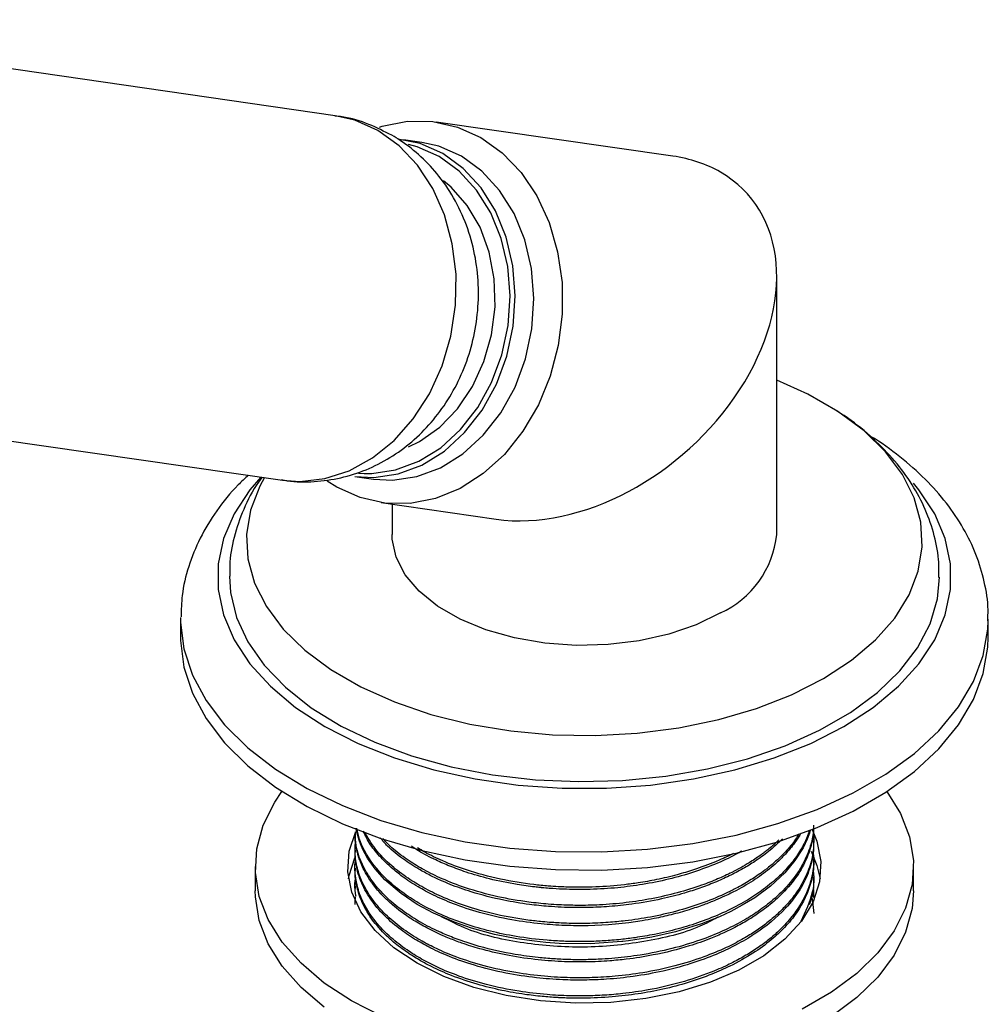
# Model space of a CAD drawing. Units: millimetres. Extents: x 3 to 1996, y 5 to 1995.
# Drawn here: x 1838 to 1904, y 1521 to 1588 of the extents above; entities that cross this region are included whole.
import ezdxf

# ---------------------------------------------------------------- set-up
doc = ezdxf.new("R2010")
doc.units = ezdxf.units.MM

msp = doc.modelspace()

# ---------------------------------------------------------------- linework, layer by layer
at = {"color": 7, "linetype": 'Continuous', "lineweight": 25}
for p, q in [((1859.36, 1581.182), (1814.385, 1587.672)), ((1882.176, 1578.446), (1866.184, 1580.753)), ((1865.221, 1579.377), (1863.961, 1579.558)), ((1889.201, 1552.864), (1889.201, 1570.334)), ((1810.829, 1563.027), (1855.804, 1556.537)), ((1859.457, 1556.072), (1858.816, 1556.479)), ((1860.677, 1556.794), (1861.936, 1556.613)), ((1860.934, 1557.02), (1861.308, 1556.995)), ((1862.471, 1555.02), (1870.227, 1553.901)), ((1863.201, 1554.914), (1863.201, 1552.864)), ((1848.902, 1547.258), (1848.901, 1547.148)), ((1848.901, 1547.148), (1848.901, 1545.923)), ((1903.501, 1545.923), (1903.501, 1547.148)), ((1903.501, 1547.043), (1903.501, 1547.148)), ((1860.701, 1532.756), (1860.701, 1532.603)), ((1891.701, 1531.991), (1891.701, 1532.144)), ((1860.701, 1531.532), (1860.701, 1531.378)), ((1891.701, 1530.766), (1891.701, 1530.919)), ((1853.951, 1530.409), (1853.951, 1528.776)), ((1860.701, 1530.307), (1860.701, 1530.154)), ((1898.451, 1528.776), (1898.451, 1530.409)), ((1891.701, 1529.541), (1891.701, 1529.694)), ((1860.701, 1529.082), (1860.701, 1528.929)), ((1891.602, 1528.254), (1891.7, 1527.245)), ((1891.701, 1528.316), (1891.701, 1528.47))]:
    msp.add_line(p, q, dxfattribs=at)
at = {"color": 8, "linetype": 'Continuous', "lineweight": 25, "flags": 128}
for points in [[(1862.247, 1580.174), (1860.692, 1580.87), (1859.36, 1581.182)], [(1855.804, 1556.537), (1856.957, 1556.457), (1858.646, 1556.64), (1860.305, 1557.175), (1861.886, 1558.046), (1863.342, 1559.228), (1864.633, 1560.687), (1865.721, 1562.382), (1866.575, 1564.263), (1867.171, 1566.276), (1867.49, 1568.363), (1867.524, 1570.464), (1867.272, 1572.52), (1866.742, 1574.47), (1865.948, 1576.259), (1864.913, 1577.835), (1863.668, 1579.153), (1862.247, 1580.174)], [(1866.385, 1578.422), (1864.897, 1579.077), (1864.312, 1579.234)], [(1861.308, 1556.995), (1861.823, 1556.994), (1863.435, 1557.227), (1865.006, 1557.813), (1866.486, 1558.733), (1867.827, 1559.957), (1868.987, 1561.446), (1869.927, 1563.152), (1870.618, 1565.02), (1871.037, 1566.99), (1871.172, 1568.999), (1871.017, 1570.982), (1870.578, 1572.876), (1869.868, 1574.619), (1868.911, 1576.156), (1867.737, 1577.437), (1866.385, 1578.422)], [(1848.901, 1547.148), (1848.904, 1546.923), (1849.126, 1545.128), (1849.702, 1543.36), (1850.623, 1541.64), (1851.877, 1539.993), (1853.448, 1538.439), (1855.316, 1536.998), (1857.456, 1535.69), (1859.841, 1534.531), (1862.439, 1533.537), (1865.216, 1532.72), (1868.137, 1532.091), (1871.162, 1531.659), (1874.254, 1531.428), (1877.37, 1531.402), (1880.472, 1531.582), (1883.518, 1531.964), (1886.468, 1532.545), (1889.285, 1533.316), (1891.931, 1534.267), (1894.372, 1535.386), (1896.576, 1536.658), (1898.514, 1538.067), (1900.162, 1539.595), (1901.497, 1541.221), (1902.503, 1542.924), (1903.165, 1544.683), (1903.476, 1546.473), (1903.501, 1547.043)]]:
    msp.add_lwpolyline(points, dxfattribs=at)
at = {"color": 7, "linetype": 'Continuous', "lineweight": 25, "flags": 128}
for points in [[(1862.341, 1580.411), (1862.526, 1580.469), (1864.237, 1580.802), (1865.95, 1580.784), (1867.62, 1580.413), (1869.199, 1579.701), (1870.646, 1578.666), (1871.92, 1577.337), (1872.987, 1575.751), (1873.818, 1573.95), (1874.39, 1571.984), (1874.688, 1569.906), (1874.703, 1567.772), (1874.435, 1565.642), (1873.891, 1563.574), (1873.087, 1561.622), (1872.043, 1559.842), (1870.789, 1558.281), (1869.359, 1556.982), (1867.792, 1555.981), (1866.13, 1555.304), (1864.419, 1554.971), (1862.705, 1554.989), (1861.036, 1555.36), (1859.457, 1556.072), (1859.457, 1556.072)], [(1866.628, 1578.627), (1865.107, 1579.298), (1863.594, 1579.602)], [(1867.888, 1578.446), (1866.366, 1579.116), (1865.221, 1579.377)], [(1860.677, 1556.794), (1861.965, 1556.724), (1863.613, 1556.962), (1865.219, 1557.561), (1866.732, 1558.501), (1868.103, 1559.752), (1869.288, 1561.274), (1870.249, 1563.018), (1870.956, 1564.927), (1871.384, 1566.941), (1871.522, 1568.995), (1871.363, 1571.022), (1870.914, 1572.958), (1870.189, 1574.74), (1869.211, 1576.311), (1868.011, 1577.621), (1866.628, 1578.627)], [(1861.936, 1556.613), (1863.224, 1556.542), (1864.872, 1556.78), (1866.478, 1557.379), (1867.991, 1558.319), (1869.362, 1559.571), (1870.547, 1561.092), (1871.509, 1562.836), (1872.215, 1564.746), (1872.644, 1566.76), (1872.781, 1568.813), (1872.623, 1570.841), (1872.174, 1572.776), (1871.448, 1574.559), (1870.47, 1576.13), (1869.27, 1577.439), (1867.888, 1578.446)], [(1864.308, 1558.791), (1865.059, 1559.162), (1866.419, 1560.119), (1867.626, 1561.368), (1868.635, 1562.864), (1869.411, 1564.553), (1869.924, 1566.374), (1870.158, 1568.26), (1870.103, 1570.144), (1869.761, 1571.958), (1869.144, 1573.636), (1868.276, 1575.118), (1867.187, 1576.349), (1866.674, 1576.78)], [(1854.575, 1556.715), (1854.259, 1556.136), (1853.633, 1554.519), (1853.363, 1552.87), (1853.453, 1551.214), (1853.902, 1549.578), (1854.702, 1547.987), (1855.842, 1546.467), (1857.302, 1545.041), (1859.061, 1543.732), (1861.09, 1542.561), (1863.358, 1541.545), (1865.828, 1540.702), (1868.461, 1540.044), (1871.217, 1539.582), (1874.051, 1539.323), (1876.919, 1539.271), (1879.776, 1539.427), (1882.576, 1539.788), (1885.276, 1540.349), (1887.833, 1541.101), (1890.206, 1542.032), (1892.359, 1543.128), (1894.256, 1544.371), (1895.869, 1545.741), (1897.172, 1547.217), (1898.144, 1548.775), (1898.77, 1550.392), (1899.04, 1552.041), (1898.95, 1553.697), (1898.501, 1555.333), (1897.7, 1556.924), (1896.561, 1558.444), (1895.1, 1559.87), (1893.341, 1561.179), (1891.312, 1562.35), (1889.201, 1563.304)], [(1854.326, 1556.751), (1853.586, 1555.882), (1852.524, 1554.265), (1851.807, 1552.586), (1851.446, 1550.87), (1851.446, 1549.141), (1851.807, 1547.425), (1852.524, 1545.747), (1853.586, 1544.13), (1854.978, 1542.599), (1856.679, 1541.176), (1858.665, 1539.882), (1860.907, 1538.736), (1863.371, 1537.754), (1866.023, 1536.95), (1868.823, 1536.337), (1871.731, 1535.924), (1874.704, 1535.715), (1877.699, 1535.715), (1880.672, 1535.924), (1883.579, 1536.337), (1886.379, 1536.95), (1889.031, 1537.754), (1891.496, 1538.736), (1893.737, 1539.882), (1895.723, 1541.176), (1897.425, 1542.599), (1898.816, 1544.13), (1899.878, 1545.747), (1900.595, 1547.425), (1900.956, 1549.141), (1900.956, 1550.87), (1900.595, 1552.586), (1899.878, 1554.265), (1898.816, 1555.882), (1898.456, 1556.324)], [(1885.394, 1547.557), (1883.755, 1546.756), (1881.911, 1546.122), (1879.911, 1545.671), (1877.809, 1545.417), (1875.664, 1545.365), (1873.533, 1545.519), (1871.476, 1545.872), (1869.547, 1546.417), (1867.799, 1547.137), (1866.281, 1548.013), (1865.034, 1549.022), (1864.091, 1550.136), (1863.478, 1551.324), (1863.212, 1552.554), (1863.201, 1552.864)], [(1852.201, 1550.041), (1852.272, 1548.94), (1852.681, 1547.251), (1853.445, 1545.603), (1854.555, 1544.022), (1855.993, 1542.532), (1857.737, 1541.155), (1859.761, 1539.912), (1862.035, 1538.822), (1864.523, 1537.902), (1867.188, 1537.165), (1869.99, 1536.623), (1872.885, 1536.284), (1875.832, 1536.153), (1878.783, 1536.231), (1881.696, 1536.519), (1884.525, 1537.011), (1887.229, 1537.7), (1889.765, 1538.576), (1892.095, 1539.624), (1894.184, 1540.831), (1896.001, 1542.176), (1897.518, 1543.64), (1898.711, 1545.2), (1899.564, 1546.834), (1900.062, 1548.515), (1900.201, 1549.973)], [(1848.901, 1545.923), (1848.904, 1545.698), (1849.126, 1543.903), (1849.702, 1542.135), (1850.623, 1540.416), (1851.877, 1538.768), (1853.448, 1537.214), (1855.316, 1535.774), (1857.456, 1534.465), (1859.841, 1533.307), (1862.439, 1532.312), (1865.216, 1531.495), (1868.137, 1530.866), (1871.162, 1530.434), (1874.254, 1530.203), (1877.37, 1530.178), (1880.472, 1530.357), (1883.518, 1530.74), (1886.468, 1531.32), (1889.285, 1532.091), (1891.931, 1533.042), (1894.372, 1534.161), (1896.576, 1535.434), (1898.514, 1536.843), (1900.162, 1538.37), (1901.497, 1539.996), (1902.503, 1541.699), (1903.165, 1543.458), (1903.476, 1545.248), (1903.501, 1545.923)], [(1862.564, 1520.26), (1860.468, 1521.326), (1858.62, 1522.536), (1857.05, 1523.87), (1855.781, 1525.308), (1854.835, 1526.825), (1854.225, 1528.399), (1853.962, 1530.005), (1854.05, 1531.618), (1854.487, 1533.211), (1855.267, 1534.76), (1855.758, 1535.478)], [(1896.645, 1535.478), (1897.568, 1533.992), (1898.177, 1532.418), (1898.44, 1530.812), (1898.352, 1529.2), (1897.915, 1527.607), (1897.136, 1526.058), (1896.026, 1524.577), (1894.604, 1523.189), (1892.891, 1521.915), (1890.915, 1520.774)], [(1891.601, 1532.914), (1891.922, 1532.126), (1892.19, 1530.754), (1892.101, 1529.375), (1891.656, 1528.018), (1890.866, 1526.715), (1889.749, 1525.495), (1888.329, 1524.384), (1886.638, 1523.408), (1884.714, 1522.588), (1882.6, 1521.943), (1880.342, 1521.487), (1877.993, 1521.23), (1875.603, 1521.179), (1873.227, 1521.333), (1870.917, 1521.691), (1868.725, 1522.243), (1866.7, 1522.977), (1864.888, 1523.878), (1863.328, 1524.924), (1862.055, 1526.093), (1861.099, 1527.358), (1860.48, 1528.692), (1860.212, 1530.063), (1860.302, 1531.443), (1860.739, 1532.783)], [(1891.462, 1532.864), (1891.406, 1532.665), (1891.258, 1532.269), (1890.977, 1531.679), (1890.435, 1530.819), (1889.751, 1529.996), (1888.785, 1529.094), (1887.711, 1528.304), (1886.869, 1527.791), (1886.093, 1527.381), (1885.325, 1527.024), (1884.124, 1526.549), (1882.367, 1526.005), (1880.759, 1525.64), (1879.183, 1525.391), (1878.803, 1525.345), (1878.751, 1525.34), (1878.745, 1525.339), (1878.743, 1525.339), (1878.742, 1525.339), (1878.741, 1525.339), (1878.741, 1525.339), (1878.741, 1525.339), (1878.741, 1525.339), (1878.741, 1525.339), (1878.741, 1525.339), (1878.741, 1525.339), (1876.597, 1525.194), (1874.5, 1525.22), (1873.604, 1525.281), (1872.816, 1525.36), (1871.641, 1525.525), (1870.113, 1525.827), (1868.57, 1526.245), (1867.417, 1526.644), (1866.005, 1527.255), (1864.905, 1527.849), (1863.807, 1528.581), (1862.715, 1529.518), (1862.058, 1530.25), (1861.542, 1530.986), (1861.231, 1531.558), (1861.061, 1531.952), (1860.976, 1532.187), (1860.802, 1532.833), (1860.777, 1533.015)], [(1891.52, 1531.442), (1891.922, 1530.493), (1892.139, 1529.592)], [(1860.264, 1529.592), (1860.302, 1529.81), (1860.671, 1530.998)], [(1858.62, 1520.903), (1857.05, 1522.237), (1855.781, 1523.675), (1854.835, 1525.192), (1854.225, 1526.766), (1853.962, 1528.372), (1853.951, 1528.776)], [(1898.451, 1528.776), (1898.352, 1527.567), (1897.915, 1525.974), (1897.136, 1524.425), (1896.026, 1522.944), (1894.604, 1521.556), (1892.891, 1520.281)]]:
    msp.add_lwpolyline(points, dxfattribs=at)
at = {"color": 7, "linetype": 'Continuous', "lineweight": 25}
msp.add_arc((1882.651, 1553.544), 6.586, 294.6119, 354.06796, dxfattribs=at)
for start_param, end_param in [(0.238759, 0.546639), (3.688231, 6.521945)]:
    msp.add_ellipse((1876.201, 1566.173), major_axis=(11.106, 9.618), ratio=0.70259, start_param=start_param, end_param=end_param, dxfattribs=at)
for points, knots in [([(1863.183, 1579.855), (1862.672, 1580.115), (1861.605, 1580.658), (1860.287, 1581.072), (1859.501, 1581.14), (1859.337, 1581.154)], [0, 0, 0, 0, 0.421078, 0.8786, 1, 1, 1, 1]), ([(1855.732, 1556.575), (1855.856, 1556.548), (1856.577, 1556.39), (1857.933, 1556.411), (1859.732, 1556.647), (1861.46, 1557.203), (1863.08, 1558.026), (1864.564, 1559.106), (1865.885, 1560.421), (1867.015, 1561.949), (1867.926, 1563.662), (1868.59, 1565.525), (1868.983, 1567.496), (1869.084, 1569.526), (1868.88, 1571.563), (1868.363, 1573.55), (1867.537, 1575.423), (1866.458, 1577.062), (1865.192, 1578.428), (1864.08, 1579.313), (1863.381, 1579.735), (1863.183, 1579.855)], [0, 0, 0, 0, 0.0115344, 0.066676, 0.1211967, 0.1754225, 0.2297193, 0.2844315, 0.3398428, 0.3961346, 0.4533626, 0.5114763, 0.5703796, 0.6299869, 0.6902077, 0.7508958, 0.8117731, 0.8724179, 0.9262047, 0.9791056, 1, 1, 1, 1]), ([(1900.165, 1549.961), (1900.168, 1550.368), (1900.175, 1551.394), (1899.829, 1553.017), (1899.187, 1554.786), (1898.246, 1556.472), (1897.033, 1558.071), (1895.526, 1559.556), (1894.248, 1560.611), (1893.413, 1561.113), (1893.242, 1561.216)], [0, 0, 0, 0, 0.09113, 0.230148, 0.369336, 0.510745, 0.655981, 0.80587, 0.960195, 1, 1, 1, 1]), ([(1903.462, 1547.016), (1903.475, 1547.267), (1903.519, 1548.154), (1903.264, 1549.672), (1902.713, 1551.524), (1901.848, 1553.309), (1900.697, 1555.015), (1899.266, 1556.637), (1897.533, 1558.134), (1896.269, 1559.094), (1895.534, 1559.507), (1895.529, 1559.51)], [0, 0, 0, 0, 0.051313, 0.181384, 0.311346, 0.442778, 0.576981, 0.714609, 0.855531, 0.99896, 1, 1, 1, 1]), ([(1853.499, 1556.87), (1853.259, 1556.653), (1852.436, 1555.911), (1851.321, 1554.492), (1850.183, 1552.647), (1849.411, 1550.723), (1848.972, 1548.926), (1848.944, 1547.776), (1848.932, 1547.287)], [0, 0, 0, 0, 0.083078, 0.284695, 0.482407, 0.6748, 0.861694, 1, 1, 1, 1]), ([(1854.422, 1556.737), (1854.335, 1556.626), (1853.809, 1555.955), (1853.137, 1554.594), (1852.486, 1552.702), (1852.198, 1551.169), (1852.23, 1550.291), (1852.239, 1550.054)], [0, 0, 0, 0, 0.057566, 0.348568, 0.628972, 0.899857, 1, 1, 1, 1]), ([(1891.683, 1533.215), (1891.688, 1533.122), (1891.714, 1532.66), (1891.554, 1531.847), (1891.168, 1530.742), (1890.497, 1529.605), (1889.586, 1528.551), (1888.696, 1527.78), (1887.942, 1527.226), (1887.238, 1526.769), (1886.439, 1526.322), (1885.593, 1525.91), (1884.578, 1525.478), (1883.024, 1524.931), (1881.111, 1524.451), (1879.282, 1524.164), (1878.035, 1524.041), (1877.105, 1523.983), (1876.016, 1523.95), (1874.57, 1523.973), (1872.765, 1524.118), (1870.91, 1524.406), (1869.273, 1524.796), (1868.021, 1525.19), (1867.205, 1525.497), (1866.403, 1525.834), (1865.575, 1526.232), (1864.617, 1526.784), (1863.852, 1527.309), (1863.205, 1527.829), (1862.626, 1528.365), (1862.063, 1528.991), (1861.594, 1529.65), (1861.272, 1530.23), (1861.079, 1530.669), (1860.958, 1531.006), (1860.805, 1531.528), (1860.69, 1532.06), (1860.717, 1532.5), (1860.724, 1532.603)], [0, 0, 0, 0, 0.009765, 0.048358, 0.085042, 0.127524, 0.17347, 0.207944, 0.224549, 0.247389, 0.272142, 0.292144, 0.314652, 0.348799, 0.402843, 0.441488, 0.464709, 0.480449, 0.499013, 0.531845, 0.569517, 0.61146, 0.650582, 0.679347, 0.700179, 0.711321, 0.741316, 0.767421, 0.795891, 0.815662, 0.836949, 0.864615, 0.892383, 0.91451, 0.930996, 0.941838, 0.952027, 0.988741, 1, 1, 1, 1]), ([(1891.663, 1532.737), (1891.669, 1532.703), (1891.712, 1532.434), (1891.707, 1531.985), (1891.653, 1531.325), (1891.48, 1530.509), (1891.101, 1529.542), (1890.501, 1528.572), (1889.848, 1527.78), (1889.174, 1527.116), (1888.462, 1526.525), (1887.686, 1525.978), (1886.798, 1525.44), (1885.683, 1524.868), (1884.189, 1524.246), (1882.31, 1523.658), (1880.279, 1523.228), (1878.396, 1522.988), (1876.752, 1522.888), (1875.156, 1522.881), (1873.424, 1522.978), (1871.456, 1523.229), (1869.457, 1523.659), (1867.67, 1524.226), (1866.291, 1524.803), (1865.134, 1525.399), (1864.037, 1526.085), (1862.975, 1526.93), (1862.077, 1527.877), (1861.415, 1528.843), (1860.964, 1529.824), (1860.716, 1530.836), (1860.678, 1531.611), (1860.73, 1532.044), (1860.74, 1532.12)], [0, 0, 0, 0, 0.003365, 0.027123, 0.044934, 0.069726, 0.10942, 0.144174, 0.172886, 0.197355, 0.221482, 0.245265, 0.268636, 0.29639, 0.332179, 0.376, 0.421019, 0.458767, 0.489275, 0.518471, 0.552998, 0.59223, 0.63796, 0.679772, 0.713719, 0.739878, 0.772641, 0.810732, 0.848517, 0.885168, 0.91918, 0.95456, 0.991964, 1, 1, 1, 1]), ([(1891.671, 1532.966), (1891.667, 1532.863), (1891.651, 1532.425), (1891.434, 1531.585), (1890.928, 1530.413), (1890.085, 1529.233), (1889.049, 1528.208), (1887.99, 1527.397), (1886.861, 1526.692), (1885.557, 1526.029), (1883.956, 1525.389), (1882.087, 1524.828), (1880.144, 1524.433), (1878.548, 1524.236), (1877.328, 1524.146), (1876.28, 1524.108), (1875.184, 1524.114), (1874.099, 1524.165), (1872.892, 1524.268), (1871.186, 1524.502), (1869.285, 1524.929), (1867.646, 1525.469), (1866.61, 1525.895), (1865.885, 1526.236), (1865.082, 1526.658), (1864.086, 1527.276), (1863.018, 1528.116), (1862.107, 1529.062), (1861.213, 1530.362), (1860.723, 1531.612), (1860.73, 1532.525), (1860.732, 1532.757)], [0, 0, 0, 0, 0.010962, 0.046445, 0.089775, 0.138761, 0.181308, 0.215589, 0.246673, 0.283631, 0.322485, 0.366706, 0.413643, 0.449889, 0.468112, 0.490324, 0.515443, 0.536614, 0.558437, 0.591982, 0.646644, 0.686345, 0.711053, 0.727146, 0.745651, 0.779882, 0.81976, 0.860332, 0.899066, 0.974379, 1, 1, 1, 1]), ([(1891.407, 1532.837), (1891.389, 1532.78), (1891.3, 1532.488), (1891.033, 1531.903), (1890.542, 1531.078), (1889.88, 1530.259), (1889.049, 1529.443), (1888.094, 1528.691), (1886.487, 1527.675), (1884.626, 1526.834), (1882.535, 1526.183), (1881.056, 1525.836), (1879.752, 1525.613), (1878.79, 1525.493), (1877.913, 1525.41), (1876.954, 1525.351), (1875.863, 1525.33), (1874.755, 1525.354), (1873.338, 1525.44), (1871.663, 1525.648), (1869.264, 1526.14), (1867.138, 1526.846), (1865.323, 1527.734), (1864.091, 1528.496), (1863.022, 1529.338), (1861.836, 1530.575), (1861.079, 1531.815), (1860.869, 1532.753), (1860.814, 1532.999)], [0, 0, 0, 0, 0.006729, 0.034405, 0.069887, 0.107768, 0.139014, 0.179663, 0.216032, 0.299191, 0.337232, 0.376412, 0.407156, 0.429459, 0.443317, 0.467688, 0.495127, 0.517798, 0.543442, 0.592647, 0.634978, 0.71842, 0.760241, 0.799504, 0.843356, 0.885625, 0.970011, 1, 1, 1, 1]), ([(1890.835, 1532.672), (1890.728, 1532.492), (1890.454, 1532.03), (1889.94, 1531.408), (1889.363, 1530.818), (1888.685, 1530.218), (1887.758, 1529.53), (1886.806, 1528.968), (1886.085, 1528.599), (1885.618, 1528.376), (1885.013, 1528.111), (1884.221, 1527.8), (1883.223, 1527.463), (1882.104, 1527.151), (1881.038, 1526.912), (1879.2, 1526.58), (1877.154, 1526.394), (1874.864, 1526.413), (1873.131, 1526.529), (1871.183, 1526.797), (1869.183, 1527.255), (1867.418, 1527.841), (1866.044, 1528.44), (1864.889, 1529.062), (1863.947, 1529.682), (1863.118, 1530.345), (1862.388, 1531.057), (1861.707, 1531.88), (1861.398, 1532.498), (1861.244, 1532.807)], [0, 0, 0, 0, 0.0244542, 0.0629786, 0.0887018, 0.1119769, 0.1555254, 0.201297, 0.2137641, 0.2277554, 0.2467365, 0.2707068, 0.2996651, 0.3336105, 0.364145, 0.3857811, 0.4790615, 0.5191925, 0.5598028, 0.6117372, 0.6717903, 0.7241088, 0.7677763, 0.8041058, 0.8457397, 0.8779, 0.9135773, 0.956815, 1, 1, 1, 1]), ([(1890.7, 1532.621), (1890.628, 1532.498), (1890.384, 1532.08), (1889.786, 1531.385), (1889.119, 1530.742), (1888.624, 1530.34), (1888.416, 1530.18), (1888.244, 1530.051), (1887.88, 1529.789), (1887.252, 1529.379), (1886.444, 1528.928), (1885.391, 1528.415), (1884.104, 1527.894), (1882.43, 1527.376), (1880.715, 1526.988), (1879.164, 1526.752), (1877.728, 1526.616), (1876.399, 1526.555), (1875.127, 1526.564), (1874.12, 1526.616), (1873.249, 1526.687), (1871.98, 1526.831), (1870.181, 1527.152), (1868.224, 1527.7), (1866.599, 1528.333), (1865.331, 1528.961), (1864.194, 1529.653), (1863.058, 1530.525), (1862.018, 1531.575), (1861.553, 1532.382), (1861.331, 1532.769)], [0, 0, 0, 0, 0.017018, 0.057851, 0.101628, 0.115663, 0.122804, 0.127998, 0.137114, 0.1671, 0.2002, 0.222846, 0.272203, 0.320117, 0.36803, 0.413378, 0.443273, 0.480244, 0.516318, 0.541692, 0.558568, 0.584671, 0.642191, 0.704797, 0.754048, 0.79546, 0.835703, 0.883636, 0.944269, 1, 1, 1, 1]), ([(1891.681, 1531.99), (1891.688, 1531.902), (1891.707, 1531.641), (1891.652, 1531.234), (1891.557, 1530.704), (1891.325, 1529.907), (1890.803, 1528.823), (1889.663, 1527.338), (1888.16, 1526.09), (1886.533, 1525.136), (1885.192, 1524.494), (1883.563, 1523.875), (1881.619, 1523.337), (1879.606, 1522.973), (1877.8, 1522.786), (1876.199, 1522.723), (1874.611, 1522.748), (1872.836, 1522.883), (1870.818, 1523.192), (1868.841, 1523.68), (1867.161, 1524.27), (1865.873, 1524.852), (1864.775, 1525.457), (1863.71, 1526.171), (1862.616, 1527.11), (1861.689, 1528.217), (1861.137, 1529.246), (1860.87, 1530.039), (1860.754, 1530.611), (1860.699, 1531.045), (1860.709, 1531.3), (1860.712, 1531.378)], [0, 0, 0, 0, 0.009299, 0.027314, 0.042606, 0.064976, 0.11177, 0.159731, 0.234452, 0.269649, 0.300409, 0.340198, 0.388233, 0.431533, 0.469026, 0.50071, 0.530163, 0.566944, 0.611183, 0.659235, 0.700212, 0.733468, 0.761303, 0.795065, 0.835559, 0.884026, 0.928618, 0.952655, 0.972126, 0.991512, 1, 1, 1, 1]), ([(1889.595, 1532.292), (1889.287, 1531.997), (1888.725, 1531.458), (1887.797, 1530.796), (1886.906, 1530.248), (1886.001, 1529.773), (1885.02, 1529.333), (1884.007, 1528.947), (1882.817, 1528.564), (1881.297, 1528.175), (1879.588, 1527.873), (1877.913, 1527.698), (1876.316, 1527.621), (1874.941, 1527.639), (1873.625, 1527.721), (1872.316, 1527.857), (1870.542, 1528.151), (1868.738, 1528.613), (1867.375, 1529.098), (1866.464, 1529.483), (1865.751, 1529.822), (1864.877, 1530.298), (1863.889, 1530.946), (1862.991, 1531.649), (1862.558, 1532.162), (1862.399, 1532.351)], [0, 0, 0, 0, 0.0526719, 0.0963017, 0.1305527, 0.1681616, 0.2049684, 0.240973, 0.2761754, 0.3264493, 0.3892924, 0.4357046, 0.4791272, 0.5334245, 0.5594654, 0.5987055, 0.653615, 0.7265391, 0.7775498, 0.7993705, 0.8296624, 0.8619696, 0.9091727, 0.9665502, 1, 1, 1, 1]), ([(1889.345, 1532.217), (1889.206, 1532.078), (1888.974, 1531.844), (1888.66, 1531.594), (1888.489, 1531.46), (1888.392, 1531.386), (1888.268, 1531.293), (1887.923, 1531.044), (1887.241, 1530.594), (1886.279, 1530.06), (1885.194, 1529.559), (1883.461, 1528.879), (1881.373, 1528.316), (1879.01, 1527.951), (1877.322, 1527.809), (1875.809, 1527.776), (1874.654, 1527.809), (1873.561, 1527.88), (1872.157, 1528.028), (1870.253, 1528.361), (1868.289, 1528.903), (1866.648, 1529.536), (1865.389, 1530.154), (1864.28, 1530.826), (1863.312, 1531.529), (1862.8, 1532.065), (1862.571, 1532.305)], [0, 0, 0, 0, 0.025174, 0.042396, 0.048657, 0.051415, 0.056959, 0.06719, 0.101708, 0.151325, 0.188637, 0.228489, 0.342837, 0.397399, 0.453322, 0.499842, 0.537252, 0.560404, 0.601867, 0.669694, 0.745164, 0.804373, 0.85421, 0.899932, 0.955339, 1, 1, 1, 1]), ([(1891.658, 1531.348), (1891.675, 1531.237), (1891.751, 1530.73), (1891.67, 1530.216), (1891.588, 1529.816), (1891.586, 1529.809), (1891.585, 1529.801), (1891.581, 1529.782), (1891.572, 1529.739), (1891.547, 1529.63), (1891.441, 1529.21), (1891.109, 1528.307), (1890.41, 1527.187), (1889.52, 1526.21), (1888.764, 1525.54), (1888.028, 1524.984), (1887.232, 1524.468), (1886.495, 1524.058), (1885.657, 1523.643), (1884.483, 1523.134), (1882.705, 1522.538), (1880.706, 1522.08), (1878.967, 1521.829), (1877.55, 1521.706), (1876.341, 1521.658), (1875.041, 1521.665), (1873.53, 1521.747), (1871.638, 1521.974), (1869.624, 1522.39), (1867.788, 1522.957), (1866.34, 1523.553), (1865.177, 1524.15), (1864.113, 1524.812), (1863.04, 1525.644), (1862.027, 1526.691), (1861.286, 1527.828), (1860.87, 1528.888), (1860.706, 1529.849), (1860.661, 1530.48), (1860.733, 1530.822), (1860.737, 1530.845)], [0, 0, 0, 0, 0.011247, 0.051443, 0.051788, 0.051909, 0.052149, 0.052651, 0.053779, 0.056535, 0.06382, 0.096634, 0.149606, 0.18355, 0.208214, 0.230545, 0.254467, 0.278389, 0.290565, 0.319446, 0.364594, 0.411285, 0.446059, 0.470636, 0.496322, 0.518119, 0.548076, 0.586798, 0.633491, 0.676064, 0.711775, 0.740629, 0.769969, 0.806229, 0.849405, 0.895726, 0.933917, 0.96359, 0.997644, 1, 1, 1, 1]), ([(1886.84, 1531.457), (1886.756, 1531.408), (1886.248, 1531.109), (1885.174, 1530.613), (1883.084, 1529.821), (1880.787, 1529.27), (1878.407, 1528.958), (1876.9, 1528.865), (1875.663, 1528.855), (1874.74, 1528.878), (1873.973, 1528.923), (1873.482, 1528.965), (1873.295, 1528.983), (1873.256, 1528.987), (1873.112, 1529.002), (1872.574, 1529.059), (1871.405, 1529.221), (1869.833, 1529.544), (1868.319, 1529.982), (1867.12, 1530.422), (1866.043, 1530.898), (1865.163, 1531.344), (1864.665, 1531.684), (1864.507, 1531.792)], [0, 0, 0, 0, 0.014138, 0.085732, 0.162168, 0.310392, 0.378209, 0.453376, 0.49135, 0.526651, 0.564291, 0.583989, 0.586493, 0.587137, 0.588761, 0.604008, 0.653117, 0.733684, 0.805139, 0.8581, 0.905924, 0.970177, 1, 1, 1, 1]), ([(1886.27, 1531.302), (1886.152, 1531.241), (1885.972, 1531.147), (1885.764, 1531.05), (1885.67, 1531.007), (1885.635, 1530.99), (1885.605, 1530.976), (1885.545, 1530.949), (1885.362, 1530.867), (1884.722, 1530.591), (1883.737, 1530.226), (1882.397, 1529.827), (1881.145, 1529.531), (1879.946, 1529.318), (1878.582, 1529.135), (1876.946, 1529.008), (1875.448, 1529.004), (1874.379, 1529.051), (1873.657, 1529.099), (1872.336, 1529.229), (1870.444, 1529.54), (1868.381, 1530.095), (1866.702, 1530.742), (1865.609, 1531.258), (1865.08, 1531.583), (1864.916, 1531.684)], [0, 0, 0, 0, 0.019869, 0.03041, 0.033438, 0.03497, 0.03612, 0.038255, 0.044535, 0.065132, 0.138443, 0.19118, 0.254626, 0.30873, 0.349384, 0.431647, 0.5173, 0.539122, 0.568146, 0.609838, 0.710027, 0.818621, 0.900366, 0.969246, 1, 1, 1, 1]), ([(1891.678, 1530.766), (1891.685, 1530.67), (1891.718, 1530.216), (1891.483, 1529.032), (1890.847, 1527.612), (1889.788, 1526.321), (1888.805, 1525.4), (1887.585, 1524.508), (1886.214, 1523.739), (1884.737, 1523.084), (1883.23, 1522.553), (1881.553, 1522.109), (1879.827, 1521.785), (1878.018, 1521.574), (1876.467, 1521.503), (1875.362, 1521.512), (1874.836, 1521.529), (1874.573, 1521.541), (1874.442, 1521.548), (1874.046, 1521.57), (1873.288, 1521.627), (1872.026, 1521.777), (1870.542, 1522.037), (1868.868, 1522.454), (1867.275, 1522.997), (1866.026, 1523.554), (1865.077, 1524.062), (1864.422, 1524.467), (1863.691, 1524.98), (1862.833, 1525.684), (1861.879, 1526.726), (1861.177, 1527.884), (1860.817, 1528.98), (1860.688, 1529.708), (1860.71, 1530.087), (1860.714, 1530.153)], [0, 0, 0, 0, 0.010057, 0.047464, 0.124029, 0.162169, 0.196609, 0.237194, 0.281251, 0.312338, 0.350456, 0.388574, 0.4248, 0.461358, 0.501682, 0.520258, 0.529547, 0.534191, 0.536514, 0.537675, 0.558819, 0.583714, 0.617418, 0.654876, 0.69689, 0.732461, 0.753287, 0.77774, 0.792522, 0.825412, 0.871152, 0.920514, 0.95866, 0.992771, 1, 1, 1, 1]), ([(1891.649, 1530.187), (1891.67, 1530.043), (1891.742, 1529.538), (1891.615, 1528.353), (1891.134, 1527.354), (1890.822, 1526.704)], [0, 0, 0, 0, 0.123187, 0.429307, 1, 1, 1, 1]), ([(1860.766, 1528.393), (1860.751, 1528.463), (1860.676, 1528.817), (1860.674, 1529.239), (1860.736, 1529.586), (1860.747, 1529.648)], [0, 0, 0, 0, 0.167989, 0.850671, 1, 1, 1, 1]), ([(1891.69, 1529.541), (1891.691, 1529.426), (1891.698, 1529.01), (1891.62, 1528.43), (1891.451, 1527.976), (1891.392, 1527.817)], [0, 0, 0, 0, 0.198668, 0.718617, 1, 1, 1, 1]), ([(1891.66, 1528.991), (1891.677, 1528.896), (1891.709, 1528.723), (1891.688, 1528.55), (1891.679, 1528.47)], [0, 0, 0, 0, 0.543093, 1, 1, 1, 1]), ([(1860.709, 1527.857), (1860.706, 1527.894), (1860.693, 1528.061), (1860.718, 1528.228), (1860.737, 1528.359)], [0, 0, 0, 0, 0.217374, 1, 1, 1, 1]), ([(1885.226, 1526.985), (1884.829, 1526.772), (1883.4, 1526.004), (1880.255, 1525.257), (1876.157, 1524.845), (1872.052, 1525.159), (1868.708, 1525.899), (1867.116, 1526.725), (1866.543, 1527.022)], [0, 0, 0, 0, 0.078112, 0.281609, 0.481838, 0.68222, 0.8857, 1, 1, 1, 1])]:
    msp.add_open_spline(points, degree=3, knots=knots, dxfattribs=at)

doc.saveas('drawing.dxf')
